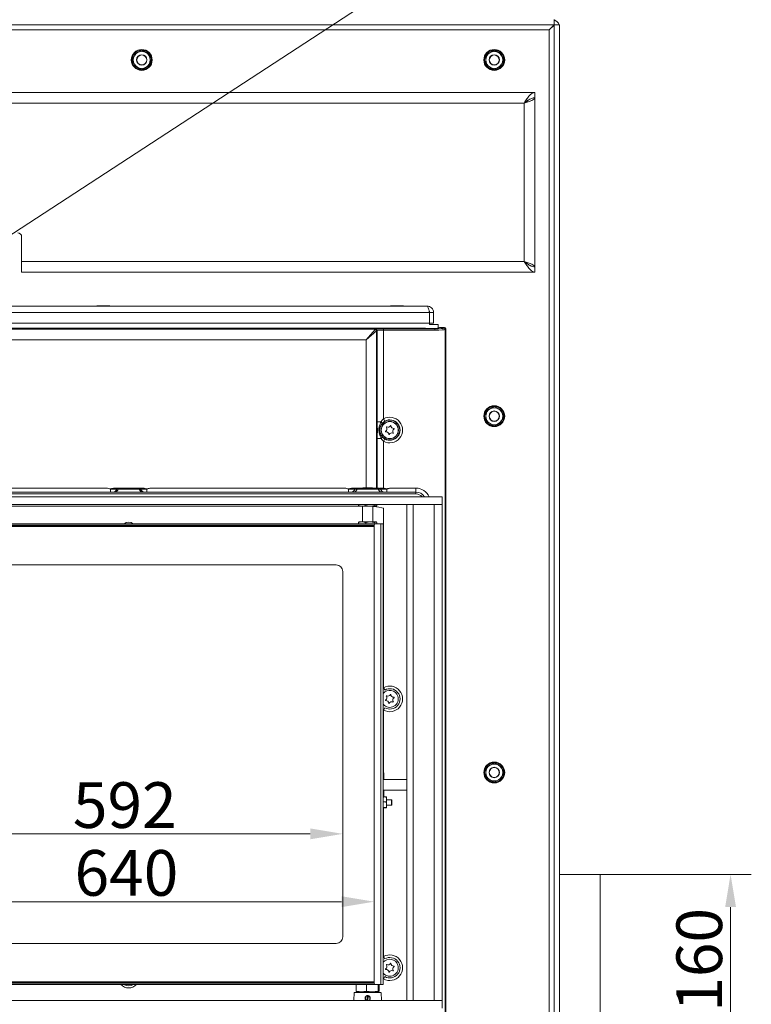
# Model space of a CAD drawing. Extents: x -3929 to -126, y -1158 to 1954.
# Drawn here: x -1988 to -1427, y 495 to 1249 of the extents above; entities that cross this region are included whole.
import ezdxf

# ---------------------------------------------------------------- set-up
doc = ezdxf.new("R2010")
doc.units = 0
doc.header["$LTSCALE"] = 5
doc.layers.add('LAYER14', color=30, linetype='Continuous')
doc.styles.add('Brunner 2014', font='arial.ttf', dxfattribs={"height": 35})
doc.dimstyles.new('Brunner 2014', dxfattribs={"dimscale": 5, "dimtxt": 35, "dimasz": 5, "dimexe": 3.175, "dimexo": 0, "dimgap": 0.762, "dimtad": 1, "dimdec": 0, "dimrnd": 1e-08, "dimtxsty": 'Brunner 2014', "dimcen": 0.09, "dimdle": 10, "dimclrd": 7, "dimclre": 7, "dimclrt": 7, "dimadec": 1, "dimazin": 2, "dimtfac": 0.666667, "dimtdec": 0, "dimtmove": 0, "dimatfit": 3, "dimldrblk": 'Filled-1', "dimfxl": 1, "dimtolj": 1, "dimlwd": 5, "dimlwe": 5, "dimarcsym": 0})

# ---------------------------------------------------------------- blocks, each defined once
blk = doc.blocks.new('*D77')
at = {"layer": 'Defpoints', "color": 0, "lineweight": 5}
for p in [(-1716.34, 573.45), (-2356.34, 510.96), (-1716.34, 510.96)]:
    blk.add_point(p, dxfattribs=at)
at = {"layer": 'LAYER14', "color": 7, "linetype": 'Continuous', "lineweight": 5}
for p, q in [((-2356.34, 510.96), (-2356.34, 589.32)), ((-1716.34, 510.96), (-1716.34, 589.32)), ((-2331.34, 573.45), (-1741.34, 573.45))]:
    blk.add_line(p, q, dxfattribs=at)
at = {"layer": 'LAYER14', "color": 7, "lineweight": 5}
for points in [[(-2331.34, 577.61), (-2331.34, 569.28), (-2356.34, 573.45)], [(-1741.34, 577.61), (-1741.34, 569.28), (-1716.34, 573.45)]]:
    blk.add_solid(points, dxfattribs=at)
at = {"layer": 'LAYER14', "color": 7, "lineweight": 5, "insert": (-1906.08, 613), "char_height": 35, "attachment_point": 2, "style": 'Brunner 2014'}
blk.add_mtext('\\A1;640', dxfattribs=at)
blk = doc.blocks.new('Filled-1')
at = {"color": 0}
for p, q in [((0, 0), (-1, 0.167)), ((-1, 0.167), (-1, -0.167)), ((-1, 0), (0, 0)), ((-1, -0.167), (0, 0))]:
    blk.add_line(p, q, dxfattribs=at)
at = {"color": 0, "flags": 128}
blk.add_lwpolyline([(-1, -0.167), (0, 0), (-1, 0.167), (-1, -0.167)], dxfattribs=at)
at = {"color": 0}
blk.add_solid([(-1, -0.167), (0, 0), (-1, 0.167), (-1, -0.167)], dxfattribs=at)
blk = doc.blocks.new('*D79')
at = {"layer": 'Defpoints', "color": 0, "lineweight": 5}
for p in [(-1543.34, 594.34), (-1543.34, 436.34), (-1443.34, 436.34)]:
    blk.add_point(p, dxfattribs=at)
at = {"layer": 'LAYER14', "color": 7, "linetype": 'Continuous', "lineweight": 5}
for p, q in [((-1543.34, 594.34), (-1427.46, 594.34)), ((-1443.34, 569.34), (-1443.34, 461.34)), ((-1543.34, 436.34), (-1427.46, 436.34))]:
    blk.add_line(p, q, dxfattribs=at)
at = {"layer": 'LAYER14', "color": 7, "lineweight": 5}
for points in [[(-1447.5, 569.34), (-1439.17, 569.34), (-1443.34, 594.34)], [(-1447.5, 461.34), (-1439.17, 461.34), (-1443.34, 436.34)]]:
    blk.add_solid(points, dxfattribs=at)
at = {"layer": 'LAYER14', "color": 5, "lineweight": 5, "insert": (-1484.84, 511.18), "char_height": 35, "attachment_point": 2, "rotation": 90, "style": 'Brunner 2014'}
blk.add_mtext('\\A1;%%C160', dxfattribs=at)
blk = doc.blocks.new('*D64')
at = {"layer": 'Defpoints', "color": 0, "lineweight": 5}
for p in [(-1740.34, 625.42), (-2332.34, 546.46), (-1740.34, 546.46)]:
    blk.add_point(p, dxfattribs=at)
at = {"layer": 'LAYER14', "color": 7, "linetype": 'Continuous', "lineweight": 5}
for p, q in [((-2332.34, 546.46), (-2332.34, 641.29)), ((-1740.34, 546.46), (-1740.34, 641.29)), ((-2307.34, 625.42), (-1765.34, 625.42))]:
    blk.add_line(p, q, dxfattribs=at)
at = {"layer": 'LAYER14', "color": 7, "lineweight": 5}
for points in [[(-2307.34, 629.58), (-2307.34, 621.25), (-2332.34, 625.42)], [(-1765.34, 629.58), (-1765.34, 621.25), (-1740.34, 625.42)]]:
    blk.add_solid(points, dxfattribs=at)
at = {"layer": 'LAYER14', "color": 7, "lineweight": 5, "insert": (-1907.35, 664.97), "char_height": 35, "attachment_point": 2, "style": 'Brunner 2014'}
blk.add_mtext('\\A1;592', dxfattribs=at)

msp = doc.modelspace()

# ---------------------------------------------------------------- linework, layer by layer
at = {"color": 7, "linetype": 'Continuous', "lineweight": 5}
for p, q in [((-2494.26, 1245.44), (-1578.41, 1245.44)), ((-1578.41, 1249.44), (-1578.41, 1245.44)), ((-1574.34, 1245.37), (-1578.34, 1245.37)), ((-1578.34, 1245.37), (-1578.34, 354.44)), ((-1574.34, 1245.37), (-1574.34, 354.44)), ((-1582.34, 1241.44), (-2490.34, 1241.44)), ((-1582.34, 349.44), (-1582.34, 1241.44)), ((-1894.34, 1225.95), (-1897.59, 1224.07)), ((-1887.84, 1222.19), (-1891.09, 1224.07)), ((-1624.34, 1225.95), (-1627.59, 1224.07)), ((-1617.84, 1222.19), (-1621.09, 1224.07)), ((-1886.94, 1218.44), (-1887.84, 1218.44)), ((-1886.98, 1217.67), (-1887.84, 1217.76)), ((-1616.94, 1218.44), (-1617.84, 1218.44)), ((-1616.98, 1217.67), (-1617.84, 1217.76)), ((-1900.84, 1214.69), (-1897.59, 1212.81)), ((-1894.34, 1210.94), (-1891.09, 1212.81)), ((-1630.84, 1214.69), (-1627.59, 1212.81)), ((-1624.34, 1210.94), (-1621.09, 1212.81)), ((-2479.34, 1193.44), (-1593.34, 1193.44)), ((-1908.57, 1193.54), (-1918.77, 1193.54)), ((-1918.77, 1193.54), (-1918.77, 1193.44)), ((-1908.57, 1193.44), (-1908.57, 1193.54)), ((-1728.24, 1193.54), (-1738.44, 1193.54)), ((-1738.44, 1193.54), (-1738.44, 1193.44)), ((-1728.24, 1193.44), (-1728.24, 1193.54)), ((-1663.24, 1193.54), (-1673.44, 1193.54)), ((-1673.44, 1193.54), (-1673.44, 1193.44)), ((-1663.24, 1193.44), (-1663.24, 1193.54)), ((-1593.34, 1193.44), (-1593.34, 1189.44)), ((-2471.34, 1185.44), (-1601.34, 1185.44)), ((-1601.34, 1185.44), (-1601.34, 1063.94)), ((-1598.34, 1187.58), (-1598.34, 1187.63)), ((-1593.88, 1189.34), (-1593.34, 1189.34)), ((-1593.34, 1189.34), (-1593.34, 1060.04)), ((-1986.34, 1063.94), (-1986.34, 1082.94)), ((-1986.34, 1063.94), (-1601.34, 1063.94)), ((-1986.34, 1055.94), (-1986.34, 1063.94)), ((-1598.34, 1061.78), (-1598.34, 1061.8)), ((-1593.81, 1060.04), (-1593.34, 1060.04)), ((-1593.34, 1055.94), (-1593.34, 1059.94)), ((-1986.34, 1055.94), (-1593.34, 1055.94)), ((-1918.77, 1055.94), (-1918.77, 1055.84)), ((-1918.77, 1055.84), (-1908.57, 1055.84)), ((-1908.57, 1055.84), (-1908.57, 1055.94)), ((-1673.44, 1055.94), (-1673.44, 1055.84)), ((-1673.44, 1055.84), (-1663.24, 1055.84)), ((-1663.24, 1055.84), (-1663.24, 1055.94)), ((-2396.84, 1029.84), (-1675.84, 1029.84)), ((-1918.84, 1029.94), (-1928.84, 1029.94)), ((-1928.84, 1029.94), (-1928.84, 1029.84)), ((-1918.84, 1029.84), (-1918.84, 1029.94)), ((-1693.84, 1029.94), (-1703.84, 1029.94)), ((-1703.84, 1029.94), (-1703.84, 1029.84)), ((-1696.34, 1029.94), (-1696.34, 1029.84)), ((-1693.84, 1029.84), (-1693.84, 1029.94)), ((-1673.91, 1024.84), (-2398.76, 1024.84)), ((-1673.91, 1024.84), (-1673.91, 1016.84)), ((-1670.84, 1024.84), (-1673.84, 1024.84)), ((-1673.84, 1024.84), (-1673.84, 1016.84)), ((-1670.84, 1024.84), (-1670.84, 1016.84)), ((-1673.91, 1016.84), (-2398.76, 1016.84)), ((-1676.93, 1012.82), (-2395.74, 1012.82)), ((-1715.47, 1012.06), (-2358.2, 1012.06)), ((-1722.52, 1004.07), (-1715.62, 1011.95)), ((-1715.47, 1012.06), (-1715.05, 1012.19)), ((-1714.06, 1011.19), (-1714.49, 1011.06)), ((-1714.06, 941.24), (-1714.06, 1011.19)), ((-1709.14, 1012.45), (-1669.87, 1012.45)), ((-1709.14, 1012.45), (-1709.14, 1011.45)), ((-1709.14, 1011.45), (-1709.14, 943.38)), ((-1669.87, 1011.45), (-1709.14, 1011.45)), ((-1673.84, 1016.84), (-1673.84, 1015.84)), ((-1670.84, 1016.84), (-1673.84, 1016.84)), ((-1673.84, 1015.84), (-1667.34, 1015.84)), ((-1669.87, 1012.45), (-1669.87, 1011.45)), ((-1666.26, 1013.3), (-1667.39, 1012.88)), ((-1667.34, 1012.9), (-1667.34, 1015.84)), ((-1665.27, 1013.34), (-1662.33, 1013.34)), ((-1662.88, 1012.8), (-1662.33, 1013.34)), ((-1661.34, 1012.34), (-1661.88, 1011.8)), ((-1661.88, 1011.8), (-1661.88, 477.07)), ((-1661.34, 478.61), (-1661.34, 1012.34)), ((-1722.52, 1004.07), (-2351.15, 1004.07)), ((-1714.64, 1010.97), (-1722.52, 1004.07)), ((-1722.52, 890.46), (-1722.52, 1004.07)), ((-1714.64, 1010.97), (-1714.64, 890.34)), ((-1624.34, 952.95), (-1627.59, 951.07)), ((-1617.84, 949.19), (-1621.09, 951.07)), ((-1708.16, 941.65), (-1709.14, 943.38)), ((-1616.94, 945.44), (-1617.84, 945.44)), ((-1616.98, 944.67), (-1617.84, 944.76)), ((-1711.07, 941.24), (-1714.06, 941.24)), ((-1630.84, 941.69), (-1627.59, 939.81)), ((-1624.34, 937.94), (-1621.09, 939.81)), ((-1711.07, 928.44), (-1714.06, 928.44)), ((-1714.06, 890.34), (-1714.06, 928.44)), ((-1709.14, 926.3), (-1708.16, 928.03)), ((-1709.14, 926.3), (-1709.14, 890.31)), ((-2151.25, 890.34), (-1921.42, 890.34)), ((-1915.26, 890.34), (-1912.5, 890.34)), ((-1912.5, 890.34), (-1911.42, 890.34)), ((-1911.42, 890.34), (-1897.25, 890.34)), ((-1897.25, 890.34), (-1896.17, 890.34)), ((-1896.17, 890.34), (-1893.41, 890.34)), ((-1887.25, 890.34), (-1739.01, 890.34)), ((-1732.84, 890.34), (-1730.07, 890.34)), ((-1730.07, 890.34), (-1728.44, 890.34)), ((-1728.44, 890.34), (-1714.22, 890.34)), ((-1724.84, 890.46), (-1724.96, 890.34)), ((-1724.79, 890.46), (-1724.91, 890.34)), ((-1724.84, 890.46), (-1724.79, 890.46)), ((-1724.41, 890.46), (-1724.79, 890.46)), ((-1724.53, 890.34), (-1724.41, 890.46)), ((-1724.41, 890.46), (-1717.84, 890.46)), ((-1717.71, 890.34), (-1717.84, 890.46)), ((-1714.22, 890.34), (-1712.96, 890.34)), ((-1712.34, 890.34), (-1709.73, 890.34)), ((-1712.34, 890.12), (-1712.34, 890.33)), ((-1703.52, 890.34), (-1684.34, 890.34)), ((-1684.34, 887.34), (-1684.34, 890.34)), ((-2388.34, 887.34), (-1684.34, 887.34)), ((-1684.34, 885.84), (-2388.34, 885.84)), ((-1918.34, 887.34), (-1918.34, 889.59)), ((-1913.46, 889.59), (-1918.34, 889.59)), ((-1912.39, 889.59), (-1913.46, 889.59)), ((-1896.28, 889.59), (-1912.39, 889.59)), ((-1895.21, 889.59), (-1896.28, 889.59)), ((-1890.33, 889.59), (-1895.21, 889.59)), ((-1890.33, 887.34), (-1890.33, 889.59)), ((-1735.93, 887.34), (-1735.93, 889.59)), ((-1731.04, 889.59), (-1735.93, 889.59)), ((-1729.4, 889.59), (-1731.04, 889.59)), ((-1713.25, 889.59), (-1729.4, 889.59)), ((-1711.49, 889.59), (-1713.25, 889.59)), ((-1706.6, 889.59), (-1711.49, 889.59)), ((-1706.6, 887.34), (-1706.6, 889.59)), ((-1684.34, 887.34), (-1684.34, 885.84)), ((-1727.86, 876.48), (-2350.15, 876.48)), ((-1728.45, 877.77), (-1728.45, 877.04)), ((-1728.45, 877.04), (-1727.97, 876.66)), ((-1728.02, 876.57), (-1727.84, 876.46)), ((-1725.63, 876.46), (-1727.84, 876.46)), ((-1722.82, 877.04), (-1725.63, 876.46)), ((-1719.26, 876.46), (-1725.63, 876.46)), ((-1725.34, 876.46), (-1725.34, 864.46)), ((-1722.82, 877.77), (-1722.82, 877.04)), ((-1714.96, 876.46), (-1719.26, 876.46)), ((-1717.34, 864.46), (-1717.34, 876.46)), ((-1715.7, 877.77), (-1715.7, 877.04)), ((-1714.71, 876.66), (-1714.96, 876.46)), ((-1714.84, 876.46), (-1714.96, 876.46)), ((-1714.84, 876.46), (-1714.65, 876.57)), ((-1714.09, 876.02), (-1714.64, 876.13)), ((-1714.22, 877.04), (-1714.43, 876.88)), ((-1714.22, 877.77), (-1714.22, 877.04)), ((-1714.06, 876.01), (-1709.14, 875.02)), ((-1709.14, 875.02), (-1709.14, 737.38)), ((-1715.34, 862.96), (-2357.34, 862.96)), ((-2356.34, 861.96), (-1716.34, 861.96)), ((-2356.34, 861.46), (-1716.34, 861.46)), ((-1716.34, 860.96), (-2356.34, 860.96)), ((-1728.45, 863.88), (-1725.63, 864.46)), ((-1727.97, 864.29), (-1728.45, 863.88)), ((-1728.45, 863.88), (-1728.45, 862.96)), ((-1727.84, 864.46), (-1728.01, 864.36)), ((-1725.63, 864.46), (-1727.84, 864.46)), ((-1719.26, 864.46), (-1725.63, 864.46)), ((-1722.82, 863.88), (-1722.82, 862.96)), ((-1714.96, 864.46), (-1719.26, 864.46)), ((-1716.34, 861.96), (-1716.34, 510.96)), ((-1715.7, 863.88), (-1714.96, 864.46)), ((-1715.7, 863.88), (-1715.7, 862.96)), ((-1711.34, 862.96), (-1715.34, 862.96)), ((-1714.84, 864.46), (-1714.96, 864.46)), ((-1714.66, 864.36), (-1714.84, 864.46)), ((-1714.44, 864.06), (-1714.22, 863.88)), ((-1714.22, 863.88), (-1714.22, 862.96)), ((-1711.34, 509.96), (-1711.34, 862.96)), ((-1711.34, 862.96), (-1709.34, 862.96)), ((-1709.34, 509.96), (-1709.34, 862.96)), ((-2327.34, 831.46), (-1745.34, 831.46)), ((-1740.34, 826.46), (-1740.34, 546.46)), ((-1709.34, 737.18), (-1709.14, 737.38)), ((-1708.16, 735.65), (-1709.14, 737.38)), ((-1709.14, 720.3), (-1709.34, 720.46)), ((-1709.14, 720.3), (-1708.16, 722.03)), ((-1709.14, 720.3), (-1709.14, 673.8)), ((-1624.34, 679.95), (-1627.59, 678.07)), ((-1709.34, 673.8), (-1709.14, 673.8)), ((-1709.34, 672.01), (-1709.03, 672.03)), ((-1617.84, 676.19), (-1621.09, 678.07)), ((-1616.94, 672.44), (-1617.84, 672.44)), ((-1616.98, 671.67), (-1617.84, 671.76)), ((-1691.34, 666.98), (-1709.34, 666.98)), ((-1630.84, 668.69), (-1627.59, 666.81)), ((-1624.34, 664.94), (-1621.09, 666.81)), ((-1709.34, 658.98), (-1691.34, 658.98)), ((-1709.34, 653.68), (-1709.03, 653.65)), ((-1707.19, 653.66), (-1709.34, 653.66)), ((-1707.19, 649.89), (-1709.34, 649.89)), ((-1707.19, 649.89), (-1706.84, 647.79)), ((-1706.84, 651.77), (-1706.84, 653.46)), ((-1706.84, 647.79), (-1706.84, 651.77)), ((-1702.98, 651.56), (-1706.84, 651.56)), ((-1702.84, 651.31), (-1702.98, 651.56)), ((-1702.98, 647.36), (-1702.98, 651.56)), ((-1702.84, 647.61), (-1702.84, 651.31)), ((-1707.19, 645.69), (-1709.34, 645.69)), ((-1707.19, 645.27), (-1709.34, 645.27)), ((-1709.14, 645.27), (-1709.14, 531.38)), ((-1707.19, 645.69), (-1706.84, 645.48)), ((-1706.84, 645.48), (-1706.84, 647.79)), ((-1706.84, 647.36), (-1702.98, 647.36)), ((-1702.98, 647.36), (-1702.84, 647.61)), ((-1745.34, 541.46), (-2327.34, 541.46)), ((-1709.34, 531.2), (-1709.14, 531.38)), ((-1708.16, 529.65), (-1709.14, 531.38)), ((-1709.14, 514.3), (-1709.34, 514.46)), ((-1709.14, 514.3), (-1708.16, 516.03)), ((-2357.34, 509.96), (-1715.34, 509.96)), ((-2356.34, 511.96), (-1716.34, 511.96)), ((-1716.34, 511.46), (-2356.34, 511.46)), ((-1716.34, 510.96), (-2356.34, 510.96)), ((-1730.24, 504.81), (-1730.24, 509.96)), ((-1722.2, 504.81), (-1722.2, 509.96)), ((-1715.34, 509.96), (-1711.34, 509.96)), ((-1713.3, 504.81), (-1713.3, 509.96)), ((-1712.44, 504.81), (-1712.44, 509.96)), ((-1709.34, 509.96), (-1711.34, 509.96)), ((-1731.63, 503.96), (-1731.95, 497.77)), ((-1730.24, 504.81), (-1729.8, 504.46)), ((-1726.22, 504.46), (-1729.83, 504.46)), ((-1727.84, 504.46), (-1727.84, 503.96)), ((-1722.2, 504.81), (-1726.22, 504.46)), ((-1726.22, 504.46), (-1717.75, 504.46)), ((-1717.75, 504.46), (-1722.2, 504.81)), ((-1721.95, 497.82), (-1721.31, 501.21)), ((-1721.35, 497.77), (-1720.72, 501.1)), ((-1720.67, 501.35), (-1720.52, 501.29)), ((-1713.3, 504.81), (-1717.75, 504.46)), ((-1717.75, 504.46), (-1712.87, 504.46)), ((-1714.84, 503.96), (-1714.84, 504.46)), ((-1712.87, 504.46), (-1713.3, 504.81)), ((-1712.44, 504.81), (-1712.87, 504.46)), ((-1710.72, 497.77), (-1711.05, 503.97))]:
    msp.add_line(p, q, dxfattribs=at)
at = {"color": 5, "linetype": 'Continuous', "lineweight": 5}
for q in [(-1574.34, 594.34), (-1543.34, 436.34)]:
    msp.add_line((-1543.34, 594.34), q, dxfattribs=at)
at = {"color": 7, "linetype": 'Continuous', "lineweight": 5, "flags": 128}
for points in [[(-1886.98, 1217.67), (-1887.32, 1216.08), (-1887.98, 1214.66)], [(-1616.98, 1217.67), (-1617.32, 1216.08), (-1617.98, 1214.66)], [(-1673.84, 1024.34), (-1673.88, 1024.83), (-1673.95, 1025.08)], [(-1616.98, 944.67), (-1617.32, 943.08), (-1617.98, 941.66)], [(-1616.98, 671.67), (-1617.32, 670.08), (-1617.98, 668.66)]]:
    msp.add_lwpolyline(points, dxfattribs=at)
at = {"color": 7, "linetype": 'Continuous', "lineweight": 5}
for centre, radius in [((-1894.34, 1218.44), 8), ((-1894.34, 1218.44), 4), ((-1624.34, 1218.44), 8), ((-1624.34, 1218.44), 4), ((-1894.34, 1218.44), 3.8), ((-1624.34, 1218.44), 3.8), ((-1624.34, 945.44), 8), ((-1624.34, 945.44), 4), ((-1624.34, 945.44), 3.8), ((-1704.34, 934.84), 7.62), ((-1704.34, 934.84), 6.63), ((-1704.34, 934.84), 6.5), ((-1624.34, 672.44), 8), ((-1624.34, 672.44), 4), ((-1624.34, 672.44), 3.8)]:
    msp.add_circle(centre, radius, dxfattribs=at)
for centre, radius, start, end in [((-1580.34, 1243.44), 6, 18.75658, 71.24342), ((-1894.34, 1218.44), 7.5, 92.08495, 268.38123), ((-1894.34, 1218.44), 6.5, 120, 180), ((-1894.34, 1218.44), 7.4, 93.42297, 148.26477), ((-1894.34, 1218.44), 6.5, 60, 120), ((-1894.34, 1218.44), 7.5, 9.82571, 87.94152), ((-1894.34, 1218.44), 7.4, 31.73434, 86.5766), ((-1894.34, 1218.44), 6.5, 360, 60), ((-1624.34, 1218.44), 7.5, 92.08495, 268.38123), ((-1624.34, 1218.44), 6.5, 120, 180), ((-1624.34, 1218.44), 7.4, 93.42297, 148.26477), ((-1624.34, 1218.44), 6.5, 60, 120), ((-1624.34, 1218.44), 7.5, 9.82571, 87.94152), ((-1624.34, 1218.44), 7.4, 31.73434, 86.5766), ((-1624.34, 1218.44), 6.5, 360, 60), ((-1894.34, 1218.44), 7.4, 153.15313, 206.34699), ((-1894.34, 1218.44), 6.5, 180, 240), ((-1894.34, 1218.44), 7.5, 272.14652, 9.82571), ((-1894.34, 1218.44), 6.5, 300, 360), ((-1894.34, 1218.44), 7.4, 0, 26.84778), ((-1624.34, 1218.44), 7.4, 153.15313, 206.34699), ((-1624.34, 1218.44), 6.5, 180, 240), ((-1624.34, 1218.44), 7.5, 272.14652, 9.82571), ((-1624.34, 1218.44), 6.5, 300, 360), ((-1624.34, 1218.44), 7.4, 0, 26.84778), ((-1894.34, 1218.44), 7.4, 212.55891, 267.13509), ((-1894.34, 1218.44), 6.5, 240, 300), ((-1894.34, 1218.44), 7.4, 273.67613, 327.32269), ((-1624.34, 1218.44), 7.4, 212.55891, 267.13509), ((-1624.34, 1218.44), 6.5, 240, 300), ((-1624.34, 1218.44), 7.4, 273.67613, 327.32269), ((-1989.34, 1082.94), 3, 0, 90), ((-1715.66, 1010.93), 1.02, 1.99808, 88.00192), ((-1715.49, 1011.06), 1, 0.21106, 88.99041), ((-1715.07, 1011.19), 1, 0.21106, 88.99041), ((-1662.88, 1011.79), 1, 0.1836, 89.8164), ((-1624.34, 945.44), 7.5, 92.08495, 268.38123), ((-1624.34, 945.44), 6.5, 120, 180), ((-1624.34, 945.44), 7.4, 93.42297, 148.26477), ((-1624.34, 945.44), 6.5, 60, 120), ((-1624.34, 945.44), 7.5, 9.82571, 87.94152), ((-1624.34, 945.44), 7.4, 31.73434, 86.5766), ((-1624.34, 945.44), 6.5, 360, 60), ((-1704.34, 934.84), 9.8, 240.64529, 119.35471), ((-1624.34, 945.44), 7.4, 153.15313, 206.34699), ((-1624.34, 945.44), 6.5, 180, 240), ((-1624.34, 945.44), 7.5, 272.14652, 9.82571), ((-1624.34, 945.44), 6.5, 300, 360), ((-1624.34, 945.44), 7.4, 0, 26.84778), ((-1712.28, 939.68), 1.97, 7.74682, 52.11888), ((-1704.34, 934.84), 7.81, 240.64529, 119.35471), ((-1708.85, 935.76), 2.2, 304.70423, 32.39399), ((-1706.83, 937.04), 0.2, 64.70423, 212.39399), ((-1705.8, 939.21), 2.2, 244.70423, 332.39399), ((-1703.68, 938.1), 0.2, 4.70423, 152.39399), ((-1701.28, 938.3), 2.2, 184.70423, 272.39399), ((-1699.82, 933.93), 2.2, 124.70423, 212.39399), ((-1701.18, 935.9), 0.2, 304.70423, 92.39399), ((-1624.34, 945.44), 7.4, 212.55891, 267.13509), ((-1624.34, 945.44), 6.5, 240, 300), ((-1624.34, 945.44), 7.4, 273.67613, 327.32269), ((-1712.28, 930), 1.97, 307.88112, 352.25318), ((-1707.49, 933.78), 0.2, 124.70423, 272.39399), ((-1707.39, 931.39), 2.2, 4.70423, 92.39399), ((-1705, 931.58), 0.2, 184.70423, 332.39399), ((-1702.87, 930.47), 2.2, 64.70423, 152.39399), ((-1701.84, 932.64), 0.2, 244.70423, 32.39399), ((-1912.5, 889.35), 0.996, 90.10428, 165.71714), ((-1911.42, 889.35), 0.996, 90.10428, 165.71714), ((-1897.25, 889.35), 0.996, 14.28286, 89.89572), ((-1896.17, 889.35), 0.996, 14.28286, 89.89572), ((-1730.07, 889.34), 0.997, 90.07073, 165.65475), ((-1728.44, 889.34), 0.997, 90.07073, 165.65475), ((-1714.22, 889.34), 0.999, 14.42534, 89.97216), ((-1712.46, 889.34), 0.999, 14.43089, 82.71475), ((-1916.36, 890.33), 2.99, 270.10428, 345.71714), ((-1915.28, 890.33), 2.99, 270.10428, 345.71714), ((-1893.39, 890.33), 2.99, 194.28286, 269.89572), ((-1892.31, 890.33), 2.99, 194.28286, 269.89572), ((-1733.94, 890.33), 2.99, 270.07073, 345.65475), ((-1732.3, 890.33), 2.99, 270.07073, 345.65475), ((-1710.35, 890.34), 3, 194.42534, 269.97216), ((-1708.59, 890.34), 3, 194.42534, 269.97216), ((-1684.34, 879.34), 8, 33.62865, 90), ((-1904.34, 859.34), 5, 46.39618, 133.60382), ((-1715.34, 861.96), 1, 90, 180), ((-1745.34, 826.46), 5, 0, 90), ((-1704.34, 728.84), 6.5, 18.54911, 141.14941), ((-1704.34, 728.84), 9.8, 240.64529, 119.35471), ((-1704.34, 728.84), 7.81, 240.64529, 119.35471), ((-1705.8, 733.21), 2.2, 244.70423, 332.39399), ((-1703.68, 732.1), 0.2, 4.70423, 152.39399), ((-1701.28, 732.3), 2.2, 184.70423, 272.39399), ((-1704.34, 728.84), 6.5, 219.71514, 18.54911), ((-1707.49, 727.78), 0.2, 124.70423, 272.39399), ((-1708.85, 729.76), 2.2, 304.70423, 32.39399), ((-1707.39, 725.39), 2.2, 4.70423, 92.39399), ((-1706.83, 731.04), 0.2, 64.70423, 212.39399), ((-1705, 725.58), 0.2, 184.70423, 332.39399), ((-1702.87, 724.47), 2.2, 64.70423, 152.39399), ((-1699.82, 727.93), 2.2, 124.70423, 212.39399), ((-1701.84, 726.64), 0.2, 244.70423, 32.39399), ((-1701.18, 729.9), 0.2, 304.70423, 92.39399), ((-1624.34, 672.44), 7.5, 92.08495, 268.38123), ((-1624.34, 672.44), 7.4, 93.42297, 148.26477), ((-1624.34, 672.44), 7.5, 9.82571, 87.94152), ((-1624.34, 672.44), 7.4, 31.73434, 86.5766), ((-1624.34, 672.44), 7.4, 153.15313, 206.34699), ((-1624.34, 672.44), 6.5, 120, 180), ((-1624.34, 672.44), 6.5, 180, 240), ((-1624.34, 672.44), 6.5, 60, 120), ((-1624.34, 672.44), 7.5, 272.14652, 9.82571), ((-1624.34, 672.44), 6.5, 360, 60), ((-1624.34, 672.44), 6.5, 300, 360), ((-1624.34, 672.44), 7.4, 0, 26.84778), ((-1624.34, 672.44), 7.4, 212.55891, 267.13509), ((-1624.34, 672.44), 6.5, 240, 300), ((-1624.34, 672.44), 7.4, 273.67613, 327.32269), ((-1745.34, 546.46), 5, 270, 0), ((-1704.34, 522.84), 6.5, 18.54911, 140.28486), ((-1704.34, 522.84), 9.8, 240.64529, 119.35471), ((-1704.34, 522.84), 7.81, 240.64529, 119.35471), ((-1704.34, 522.84), 6.5, 218.85059, 18.54911), ((-1707.49, 521.78), 0.2, 124.70423, 272.39399), ((-1708.85, 523.76), 2.2, 304.70423, 32.39399), ((-1707.39, 519.39), 2.2, 4.70423, 92.39399), ((-1706.83, 525.04), 0.2, 64.70423, 212.39399), ((-1705.8, 527.21), 2.2, 244.70423, 332.39399), ((-1702.87, 518.47), 2.2, 64.70423, 152.39399), ((-1703.68, 526.1), 0.2, 4.70423, 152.39399), ((-1701.28, 526.3), 2.2, 184.70423, 272.39399), ((-1699.82, 521.93), 2.2, 124.70423, 212.39399), ((-1701.84, 520.64), 0.2, 244.70423, 32.39399), ((-1701.18, 523.9), 0.2, 304.70423, 92.39399), ((-1705, 519.58), 0.2, 184.70423, 332.39399), ((-1904.34, 515.34), 8, 222.25422, 317.74578), ((-1904.34, 515.34), 6.5, 235.85252, 304.14748), ((-1715.34, 510.96), 1, 180, 270), ((-1721.34, 499.46), 1.75, 89.13221, 249.39043), ((-1721.34, 499.46), 1.75, 285.02576, 69.39043)]:
    msp.add_arc(centre, radius, start, end, dxfattribs=at)
at = {"color": 8, "linetype": 'Continuous', "lineweight": 5}
for radius, start in [(11, 23.75142), (6.5, 42.96956)]:
    msp.add_arc((-1684.34, 879.34), radius, start, 90, dxfattribs=at)
at = {"color": 7, "linetype": 'Continuous', "lineweight": 5}
for centre, major_axis, ratio, start_param, end_param in [((-1715.41, 1004.07), (0, 8), 0.154286, 0.05236, 0.174533), ((-1709.14, 1012.13), (6, 0), 0.052408, 1.570796, 2.96706), ((-1714.42, 1004.07), (0, 7), 0.176327, 0.05236, 0.174533), ((-1709.14, 1011.13), (5, 0), 0.062889, 1.570796, 2.96706), ((-1672.34, 1012.92), (5, 0), 0.052408, 3.547406, 6.14057), ((-1669.87, 1012.81), (7, 0), 0.052408, 4.712389, 6.230825), ((-1669.87, 1011.82), (8, 0), 0.045857, 4.712389, 6.230825), ((-1665.27, 1013.29), (1, 0), 0.052408, 1.570796, 2.998978), ((-1662.34, 1012.34), (-0.709, -0.709), 0.997265, 2.357564, 3.925621), ((-1712.96, 889.34), (1, 0), 0.998559, 0.894731, 1.570796), ((-1714.09, 875.02), (0, 1), 0.176327, 6.108652, 6.248279), ((-1707.38, 673.8), (0, 5), 0.352654, 1.570796, 1.931967), ((-1712.49, 662.84), (0, 26), 0.142418, 4.872279, 5.073559), ((-1712.49, 662.84), (0, 26), 0.142418, 4.351219, 4.563355)]:
    msp.add_ellipse(centre, major_axis=major_axis, ratio=ratio, start_param=start_param, end_param=end_param, dxfattribs=at)
at = {"color": 8, "linetype": 'Continuous', "lineweight": 5}
msp.add_ellipse((-1722.52, 876.06), major_axis=(8, 0), ratio=0.052381, start_param=0.174533, end_param=0.866272, dxfattribs=at)
at = {"color": 7, "linetype": 'Continuous', "lineweight": 5}
for points, knots in [([(-1578.41, 1245.44), (-1578.42, 1245.43), (-1578.45, 1245.42), (-1578.55, 1245.3), (-1578.68, 1245.14), (-1578.83, 1244.99), (-1578.96, 1244.85), (-1579.13, 1244.68), (-1579.33, 1244.48), (-1579.54, 1244.26), (-1579.74, 1244.05), (-1580.04, 1243.76), (-1580.39, 1243.41), (-1580.81, 1242.99), (-1581.15, 1242.64), (-1581.47, 1242.32), (-1581.75, 1242.03), (-1582.04, 1241.74), (-1582.24, 1241.54), (-1582.34, 1241.44)], [0, 0, 0, 0, 0.073744, 0.14898, 0.222813, 0.26036, 0.298502, 0.347729, 0.397683, 0.447973, 0.498927, 0.533761, 0.638888, 0.710616, 0.78277, 0.836682, 0.890754, 0.9453, 1, 1, 1, 1]), ([(-1582.34, 1241.44), (-1581.76, 1242.01), (-1580.79, 1242.96), (-1579.71, 1244.06), (-1579.07, 1244.68), (-1578.68, 1245.07), (-1578.39, 1245.29), (-1578.36, 1245.34), (-1578.34, 1245.37)], [0, 0, 0, 0, 0.3177927, 0.5364144, 0.6616883, 0.7720346, 0.8799443, 1, 1, 1, 1]), ([(-1897.59, 1224.07), (-1897.66, 1224.03), (-1898.76, 1223.39), (-1899.84, 1222.77), (-1900.84, 1222.19)], [0, 0, 0, 0, 0.070215, 1, 1, 1, 1]), ([(-1891.09, 1224.07), (-1891.16, 1224.11), (-1892.26, 1224.75), (-1893.34, 1225.37), (-1894.34, 1225.95)], [0, 0, 0, 0, 0.070215, 1, 1, 1, 1]), ([(-1627.59, 1224.07), (-1627.66, 1224.03), (-1628.76, 1223.39), (-1629.84, 1222.77), (-1630.84, 1222.19)], [0, 0, 0, 0, 0.070215, 1, 1, 1, 1]), ([(-1621.09, 1224.07), (-1621.16, 1224.11), (-1622.26, 1224.75), (-1623.34, 1225.37), (-1624.34, 1225.95)], [0, 0, 0, 0, 0.070215, 1, 1, 1, 1]), ([(-1900.84, 1222.19), (-1900.84, 1221.28), (-1900.84, 1220.05), (-1900.84, 1218.78), (-1900.84, 1218.44)], [0, 0, 0, 0, 0.735328, 1, 1, 1, 1]), ([(-1900.84, 1218.44), (-1900.84, 1217.49), (-1900.84, 1216.22), (-1900.84, 1215), (-1900.84, 1214.69)], [0, 0, 0, 0, 0.747436, 1, 1, 1, 1]), ([(-1887.84, 1218.44), (-1887.84, 1218.78), (-1887.84, 1220.05), (-1887.84, 1221.28), (-1887.84, 1222.19)], [0, 0, 0, 0, 0.264671, 1, 1, 1, 1]), ([(-1887.84, 1214.69), (-1887.84, 1215), (-1887.84, 1216.22), (-1887.84, 1217.49), (-1887.84, 1218.44)], [0, 0, 0, 0, 0.2525637, 1, 1, 1, 1]), ([(-1630.84, 1222.19), (-1630.84, 1221.28), (-1630.84, 1220.05), (-1630.84, 1218.78), (-1630.84, 1218.44)], [0, 0, 0, 0, 0.735328, 1, 1, 1, 1]), ([(-1630.84, 1218.44), (-1630.84, 1217.49), (-1630.84, 1216.22), (-1630.84, 1215), (-1630.84, 1214.69)], [0, 0, 0, 0, 0.747436, 1, 1, 1, 1]), ([(-1617.84, 1218.44), (-1617.84, 1218.78), (-1617.84, 1220.05), (-1617.84, 1221.28), (-1617.84, 1222.19)], [0, 0, 0, 0, 0.264671, 1, 1, 1, 1]), ([(-1617.84, 1214.69), (-1617.84, 1215), (-1617.84, 1216.22), (-1617.84, 1217.49), (-1617.84, 1218.44)], [0, 0, 0, 0, 0.2525637, 1, 1, 1, 1]), ([(-1897.59, 1212.81), (-1897.51, 1212.77), (-1896.41, 1212.13), (-1895.34, 1211.51), (-1894.34, 1210.94)], [0, 0, 0, 0, 0.0702148, 1, 1, 1, 1]), ([(-1891.09, 1212.81), (-1891.01, 1212.86), (-1889.91, 1213.49), (-1888.84, 1214.11), (-1887.84, 1214.69)], [0, 0, 0, 0, 0.070215, 1, 1, 1, 1]), ([(-1627.59, 1212.81), (-1627.51, 1212.77), (-1626.41, 1212.13), (-1625.34, 1211.51), (-1624.34, 1210.94)], [0, 0, 0, 0, 0.0702148, 1, 1, 1, 1]), ([(-1621.09, 1212.81), (-1621.01, 1212.86), (-1619.91, 1213.49), (-1618.84, 1214.11), (-1617.84, 1214.69)], [0, 0, 0, 0, 0.070215, 1, 1, 1, 1]), ([(-1601.34, 1185.44), (-1600.66, 1186.51), (-1599.3, 1188.65), (-1597.26, 1191.32), (-1595.27, 1193.11), (-1593.96, 1193.33), (-1593.34, 1193.44)], [0, 0, 0, 0, 0.254651, 0.509543, 0.764436, 1, 1, 1, 1]), ([(-1601.34, 1185.44), (-1600.41, 1186.17), (-1598.55, 1187.62), (-1595.88, 1189.16), (-1594.14, 1189.35), (-1593.34, 1189.44)], [0, 0, 0, 0, 0.348138, 0.697529, 1, 1, 1, 1]), ([(-1598.25, 1187.68), (-1598.33, 1187.58), (-1598.69, 1187.16), (-1599.79, 1186.42), (-1600.82, 1185.77), (-1601.34, 1185.44)], [0, 0, 0, 0, 0.128919, 0.56446, 1, 1, 1, 1]), ([(-1593.34, 1055.94), (-1594.01, 1056.07), (-1595.37, 1056.32), (-1597.41, 1058.24), (-1599.4, 1060.9), (-1600.71, 1062.95), (-1601.34, 1063.94)], [0, 0, 0, 0, 0.254649, 0.509541, 0.764434, 1, 1, 1, 1]), ([(-1593.34, 1059.94), (-1594.26, 1060.06), (-1596.12, 1060.3), (-1598.79, 1061.96), (-1600.53, 1063.31), (-1601.34, 1063.94)], [0, 0, 0, 0, 0.348138, 0.697529, 1, 1, 1, 1]), ([(-1601.34, 1063.94), (-1600.82, 1063.62), (-1599.79, 1062.97), (-1598.72, 1062.25), (-1598.39, 1061.86), (-1598.34, 1061.8)], [0, 0, 0, 0, 0.454986, 0.909971, 1, 1, 1, 1]), ([(-1673.91, 1024.84), (-1674.03, 1025.34), (-1674.29, 1026.41), (-1674.7, 1027.91), (-1675.13, 1029.11), (-1675.51, 1029.75), (-1675.74, 1029.82), (-1675.84, 1029.84)], [0, 0, 0, 0, 0.189809, 0.410862, 0.631926, 0.85299, 1, 1, 1, 1]), ([(-1674.16, 1025.87), (-1674.1, 1025.78), (-1673.88, 1025.49), (-1673.85, 1025.11), (-1673.84, 1024.84)], [0, 0, 0, 0, 0.286795, 1, 1, 1, 1]), ([(-1627.59, 951.07), (-1627.66, 951.03), (-1628.76, 950.39), (-1629.84, 949.77), (-1630.84, 949.19)], [0, 0, 0, 0, 0.070215, 1, 1, 1, 1]), ([(-1621.09, 951.07), (-1621.16, 951.11), (-1622.26, 951.75), (-1623.34, 952.37), (-1624.34, 952.95)], [0, 0, 0, 0, 0.070215, 1, 1, 1, 1]), ([(-1711.07, 941.24), (-1710.96, 941.4), (-1710.43, 942.19), (-1709.71, 942.86), (-1709.14, 943.38)], [0, 0, 0, 0, 0.205555, 1, 1, 1, 1]), ([(-1630.84, 949.19), (-1630.84, 948.28), (-1630.84, 947.05), (-1630.84, 945.78), (-1630.84, 945.44)], [0, 0, 0, 0, 0.735328, 1, 1, 1, 1]), ([(-1630.84, 945.44), (-1630.84, 944.49), (-1630.84, 943.22), (-1630.84, 942), (-1630.84, 941.69)], [0, 0, 0, 0, 0.747436, 1, 1, 1, 1]), ([(-1617.84, 945.44), (-1617.84, 945.78), (-1617.84, 947.05), (-1617.84, 948.28), (-1617.84, 949.19)], [0, 0, 0, 0, 0.264671, 1, 1, 1, 1]), ([(-1617.84, 941.69), (-1617.84, 942), (-1617.84, 943.22), (-1617.84, 944.49), (-1617.84, 945.44)], [0, 0, 0, 0, 0.2525637, 1, 1, 1, 1]), ([(-1714.06, 928.44), (-1714.06, 928.74), (-1714.06, 929.67), (-1713.99, 931.21), (-1713.88, 933.04), (-1713.79, 935.04), (-1713.9, 936.93), (-1714, 938.65), (-1714.06, 940.08), (-1714.06, 940.95), (-1714.06, 941.24)], [0, 0, 0, 0, 0.066695, 0.212319, 0.358708, 0.515246, 0.668722, 0.801296, 0.933324, 1, 1, 1, 1]), ([(-1711.07, 928.44), (-1711.38, 929.22), (-1712.02, 930.78), (-1712.66, 933.05), (-1712.78, 935.24), (-1712.52, 937.28), (-1711.86, 939.27), (-1711.33, 940.58), (-1711.07, 941.24)], [0, 0, 0, 0, 0.189023, 0.379512, 0.528109, 0.681957, 0.840138, 1, 1, 1, 1]), ([(-1710.32, 939.95), (-1710.77, 939.36), (-1711.65, 938.2), (-1712.31, 935.9), (-1712.28, 933.43), (-1711.51, 931.23), (-1710.66, 930.15), (-1710.32, 929.74)], [0, 0, 0, 0, 0.199428, 0.396281, 0.623849, 0.853582, 1, 1, 1, 1]), ([(-1708.16, 941.65), (-1708.8, 941.24), (-1709.59, 940.72), (-1710.2, 940.08), (-1710.32, 939.95)], [0, 0, 0, 0, 0.799582, 1, 1, 1, 1]), ([(-1627.59, 939.81), (-1627.51, 939.77), (-1626.41, 939.13), (-1625.34, 938.51), (-1624.34, 937.94)], [0, 0, 0, 0, 0.0702148, 1, 1, 1, 1]), ([(-1621.09, 939.81), (-1621.01, 939.86), (-1619.91, 940.49), (-1618.84, 941.11), (-1617.84, 941.69)], [0, 0, 0, 0, 0.070215, 1, 1, 1, 1]), ([(-1709.14, 926.3), (-1709.28, 926.42), (-1709.73, 926.78), (-1710.4, 927.49), (-1710.84, 928.12), (-1711.07, 928.44)], [0, 0, 0, 0, 0.189875, 0.589948, 1, 1, 1, 1]), ([(-1710.32, 929.74), (-1709.79, 929.23), (-1709.14, 928.6), (-1708.32, 928.13), (-1708.16, 928.03)], [0, 0, 0, 0, 0.803433, 1, 1, 1, 1]), ([(-1921.42, 890.34), (-1920.85, 890.26), (-1919.77, 890.12), (-1918.18, 889.68), (-1916.72, 890.19), (-1915.75, 890.29), (-1915.26, 890.34)], [0, 0, 0, 0, 0.276944, 0.529161, 0.765314, 1, 1, 1, 1]), ([(-1918.34, 889.59), (-1918.35, 889.59), (-1918.81, 889.77), (-1919.81, 890.15), (-1920.86, 890.27), (-1921.42, 890.34)], [0, 0, 0, 0, 0.003218, 0.468861, 1, 1, 1, 1]), ([(-1893.41, 890.34), (-1892.84, 890.26), (-1891.75, 890.12), (-1890.17, 889.68), (-1888.71, 890.19), (-1887.73, 890.29), (-1887.25, 890.34)], [0, 0, 0, 0, 0.276944, 0.529161, 0.765314, 1, 1, 1, 1]), ([(-1887.25, 890.34), (-1887.81, 890.27), (-1888.86, 890.15), (-1889.86, 889.77), (-1890.33, 889.59), (-1890.33, 889.59)], [0, 0, 0, 0, 0.5311392, 0.996782, 1, 1, 1, 1]), ([(-1739.01, 890.34), (-1738.44, 890.26), (-1737.35, 890.12), (-1735.77, 889.68), (-1734.3, 890.19), (-1733.33, 890.29), (-1732.84, 890.34)], [0, 0, 0, 0, 0.276944, 0.529161, 0.765314, 1, 1, 1, 1]), ([(-1735.93, 889.59), (-1735.93, 889.59), (-1736.39, 889.77), (-1737.39, 890.15), (-1738.44, 890.27), (-1739.01, 890.34)], [0, 0, 0, 0, 0.003218, 0.468861, 1, 1, 1, 1]), ([(-1709.73, 890.34), (-1709.64, 890.34), (-1709.44, 890.34), (-1709.24, 890.32), (-1709.14, 890.31)], [0, 0, 0, 0, 0.498203, 1, 1, 1, 1]), ([(-1709.14, 890.31), (-1708.81, 890.25), (-1708.15, 890.13), (-1707.29, 889.88), (-1706.5, 889.8), (-1705.66, 889.94), (-1704.69, 890.24), (-1703.91, 890.31), (-1703.52, 890.34)], [0, 0, 0, 0, 0.175299, 0.351159, 0.467853, 0.589843, 0.79456, 1, 1, 1, 1]), ([(-1703.52, 890.34), (-1703.8, 890.32), (-1704.36, 890.29), (-1705.15, 890.08), (-1705.89, 889.85), (-1706.36, 889.68), (-1706.59, 889.59), (-1706.6, 889.59)], [0, 0, 0, 0, 0.262859, 0.531626, 0.763875, 0.996786, 1, 1, 1, 1]), ([(-1725.63, 876.46), (-1725.7, 876.46), (-1726.65, 876.47), (-1727.58, 876.77), (-1728.45, 877.04)], [0, 0, 0, 0, 0.070215, 1, 1, 1, 1]), ([(-1719.26, 876.46), (-1719.58, 876.47), (-1720.78, 876.5), (-1721.96, 876.81), (-1722.82, 877.04)], [0, 0, 0, 0, 0.264672, 1, 1, 1, 1]), ([(-1715.7, 877.04), (-1716, 876.96), (-1717.16, 876.62), (-1718.36, 876.53), (-1719.26, 876.46)], [0, 0, 0, 0, 0.252564, 1, 1, 1, 1]), ([(-1714.96, 876.46), (-1714.98, 876.46), (-1715.23, 876.47), (-1715.48, 876.77), (-1715.7, 877.04)], [0, 0, 0, 0, 0.070215, 1, 1, 1, 1]), ([(-1725.63, 864.46), (-1725.57, 864.46), (-1724.62, 864.45), (-1723.68, 864.16), (-1722.82, 863.88)], [0, 0, 0, 0, 0.0702148, 1, 1, 1, 1]), ([(-1722.82, 863.88), (-1721.96, 864.11), (-1720.78, 864.42), (-1719.58, 864.45), (-1719.26, 864.46)], [0, 0, 0, 0, 0.735328, 1, 1, 1, 1]), ([(-1719.26, 864.46), (-1718.36, 864.4), (-1717.16, 864.31), (-1716, 863.97), (-1715.7, 863.88)], [0, 0, 0, 0, 0.7474364, 1, 1, 1, 1]), ([(-1714.96, 864.46), (-1714.95, 864.46), (-1714.86, 864.46), (-1714.77, 864.37), (-1714.71, 864.29)], [0, 0, 0, 0, 0.202177, 1, 1, 1, 1]), ([(-1621.09, 678.07), (-1621.16, 678.11), (-1622.26, 678.75), (-1623.34, 679.37), (-1624.34, 679.95)], [0, 0, 0, 0, 0.070215, 1, 1, 1, 1]), ([(-1627.59, 678.07), (-1627.66, 678.03), (-1628.76, 677.39), (-1629.84, 676.77), (-1630.84, 676.19)], [0, 0, 0, 0, 0.070215, 1, 1, 1, 1]), ([(-1630.84, 676.19), (-1630.84, 675.28), (-1630.84, 674.05), (-1630.84, 672.78), (-1630.84, 672.44)], [0, 0, 0, 0, 0.735328, 1, 1, 1, 1]), ([(-1630.84, 672.44), (-1630.84, 671.49), (-1630.84, 670.22), (-1630.84, 669), (-1630.84, 668.69)], [0, 0, 0, 0, 0.747436, 1, 1, 1, 1]), ([(-1617.84, 672.44), (-1617.84, 672.78), (-1617.84, 674.05), (-1617.84, 675.28), (-1617.84, 676.19)], [0, 0, 0, 0, 0.264671, 1, 1, 1, 1]), ([(-1617.84, 668.69), (-1617.84, 669), (-1617.84, 670.22), (-1617.84, 671.49), (-1617.84, 672.44)], [0, 0, 0, 0, 0.2525637, 1, 1, 1, 1]), ([(-1627.59, 666.81), (-1627.51, 666.77), (-1626.41, 666.13), (-1625.34, 665.51), (-1624.34, 664.94)], [0, 0, 0, 0, 0.0702148, 1, 1, 1, 1]), ([(-1621.09, 666.81), (-1621.01, 666.86), (-1619.91, 667.49), (-1618.84, 668.11), (-1617.84, 668.69)], [0, 0, 0, 0, 0.070215, 1, 1, 1, 1]), ([(-1707.19, 653.66), (-1707.14, 653.5), (-1706.93, 652.89), (-1706.88, 652.25), (-1706.84, 651.77)], [0, 0, 0, 0, 0.252564, 1, 1, 1, 1]), ([(-1706.84, 653.45), (-1706.84, 653.45), (-1706.84, 653.52), (-1707.02, 653.59), (-1707.19, 653.66)], [0, 0, 0, 0, 0.070185, 1, 1, 1, 1]), ([(-1706.84, 651.77), (-1706.84, 651.6), (-1706.86, 650.97), (-1707.05, 650.34), (-1707.19, 649.89)], [0, 0, 0, 0, 0.264672, 1, 1, 1, 1]), ([(-1706.84, 647.79), (-1706.84, 647.74), (-1706.84, 647.03), (-1707.02, 646.34), (-1707.19, 645.69)], [0, 0, 0, 0, 0.070185, 1, 1, 1, 1]), ([(-1706.84, 645.48), (-1706.84, 645.47), (-1706.84, 645.4), (-1707.02, 645.33), (-1707.19, 645.27)], [0, 0, 0, 0, 0.070185, 1, 1, 1, 1]), ([(-1731.61, 503.96), (-1731.62, 503.96), (-1731.81, 503.96), (-1731.11, 503.96), (-1729.48, 503.96), (-1726.8, 503.96), (-1723.94, 503.96), (-1722.06, 503.96), (-1721.34, 503.96)], [0, 0, 0, 0, 0.005204, 0.220548, 0.435961, 0.650919, 0.865425, 1, 1, 1, 1]), ([(-1726.22, 504.46), (-1727.23, 504.5), (-1728.57, 504.55), (-1729.9, 504.76), (-1730.24, 504.81)], [0, 0, 0, 0, 0.7503, 1, 1, 1, 1]), ([(-1722.36, 497.77), (-1722.43, 497.81), (-1722.7, 497.94), (-1723.05, 498.37), (-1723.32, 498.99), (-1723.36, 499.68), (-1723.18, 500.33), (-1722.8, 500.88), (-1722.25, 501.29), (-1721.59, 501.48), (-1720.91, 501.45), (-1720.28, 501.21), (-1719.77, 500.76), (-1719.42, 500.17), (-1719.3, 499.5), (-1719.4, 498.83), (-1719.72, 498.25), (-1720.04, 497.88), (-1720.26, 497.78), (-1720.29, 497.77)], [0, 0, 0, 0, 0.023563, 0.088477, 0.154108, 0.219022, 0.282901, 0.346955, 0.411993, 0.477257, 0.541697, 0.605665, 0.670289, 0.735614, 0.800477, 0.864383, 0.928402, 0.99353, 1, 1, 1, 1]), ([(-1721.34, 503.96), (-1720.18, 503.96), (-1717.87, 503.96), (-1714.79, 503.96), (-1712.48, 503.96), (-1711.17, 503.96), (-1711.17, 503.96), (-1711.18, 503.96)], [0, 0, 0, 0, 0.214247, 0.428508, 0.643039, 0.857645, 1, 1, 1, 1])]:
    msp.add_open_spline(points, degree=3, knots=knots, dxfattribs=at)
for points in [[(-1593.34, 1189.34), (-1593.46, 1189.02), (-1593.7, 1188.37), (-1595.55, 1187.39), (-1598.19, 1186.42), (-1600.29, 1185.77), (-1601.34, 1185.44)], [(-1601.34, 1063.94), (-1600.29, 1063.62), (-1598.19, 1062.97), (-1595.55, 1061.99), (-1593.7, 1061.02), (-1593.46, 1060.37), (-1593.34, 1060.04)], [(-1675.84, 1029.84), (-1675.18, 1029.77), (-1673.87, 1029.62), (-1672.22, 1028.46), (-1671.06, 1026.81), (-1670.91, 1025.5), (-1670.84, 1024.84)]]:
    msp.add_open_spline(points, degree=3, dxfattribs=at)
at = {"layer": 'LAYER14', "linetype": 'Continuous', "lineweight": 5}
for p, q in [((-2408.34, 883.77), (-1664.34, 883.77)), ((-1664.34, 883.77), (-1664.34, 877.77)), ((-2408.34, 877.77), (-1664.34, 877.77)), ((-1691.34, 877.77), (-1691.34, 497.77)), ((-1686.34, 497.77), (-1686.34, 877.77)), ((-1664.34, 877.77), (-1670.34, 877.77)), ((-1670.34, 877.77), (-1670.34, 497.77)), ((-1664.34, 877.77), (-1664.34, 497.77)), ((-2408.34, 497.77), (-1664.34, 497.77)), ((-1664.34, 497.77), (-1670.34, 497.77)), ((-1664.34, 497.77), (-1664.34, 491.77))]:
    msp.add_line(p, q, dxfattribs=at)

# ---------------------------------------------------------------- dimensions: what is measured, and where the dimension line sits
at = {"layer": 'LAYER14', "color": 7, "lineweight": 5}
for base, p1, p2, picture, middle in [((-1740.34, 625.42), (-2332.34, 546.46), (-1740.34, 546.46), '*D64', (-1907.35, 625.42)), ((-1716.34, 573.45), (-2356.34, 510.96), (-1716.34, 510.96), '*D77', (-1906.08, 573.45))]:
    dim = msp.add_linear_dim(base=base, p1=p1, p2=p2, dimstyle='Brunner 2014', dxfattribs=at)
    dim.commit()
    dim.dimension.update_dxf_attribs({"geometry": picture, "text_midpoint": middle, "dimtype": 160})
at = {"layer": 'LAYER14', "color": 5, "lineweight": 5}
dim = msp.add_linear_dim(base=(-1443.34, 436.34), p1=(-1543.34, 594.34), p2=(-1543.34, 436.34), angle=90, text='%%C160', dimstyle='Brunner 2014', override={"dimclrt": 5}, dxfattribs=at)
dim.commit()
dim.dimension.update_dxf_attribs({"geometry": '*D79', "text_midpoint": (-1443.34, 511.18), "dimtype": 160})

# ---------------------------------------------------------------- leaders
at = {"layer": 'LAYER14', "color": 7, "lineweight": 5}
msp.add_leader([(-2028.11, 1062.59), (-1660.48, 1302.45)], dimstyle='Brunner 2014', dxfattribs=at)

doc.saveas('drawing.dxf')
